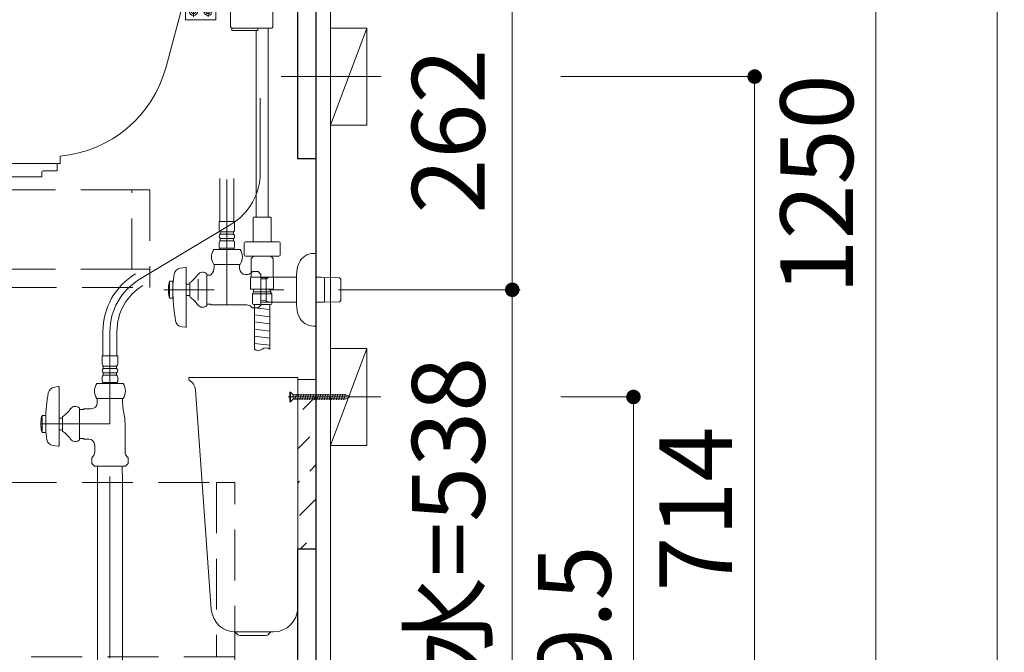
# Model space of a CAD drawing. Units: millimetres. Extents: x 5 to 423, y 4 to 285.
# Drawn here: x 236 to 276, y 128 to 154 of the extents above; entities that cross this region are included whole.
import ezdxf

# ---------------------------------------------------------------- set-up
doc = ezdxf.new("R2010")
doc.units = ezdxf.units.MM
doc.header["$LTSCALE"] = 0.25
for name, pattern in [('DASHDOT', [50.5, 30, -9, 2.5, -9]), ('HIDDEN', [12.6, 8.4, -4.2]), ('PHANTOM', [58, 30, -9, 2.5, -5, 2.5, -9])]:
    doc.linetypes.add(name, pattern=pattern)
for name, color, linetype, lineweight in [('1', 7, 'Continuous', 30), ('2', 134, 'Continuous', 9), ('3', 214, 'Continuous', 9)]:
    doc.layers.add(name, color=color, linetype=linetype, lineweight=lineweight)
doc.styles.get("Standard").update_dxf_attribs({"font": 'txt', "bigfont": 'bigfont'})
doc.styles.add('ＭＳ ゴシック', font='txt')
doc.dimstyles.get("Standard").update_dxf_attribs({"dimtxt": 0.18, "dimasz": 0.18, "dimexe": 0.18, "dimexo": 0.0625, "dimgap": 0.09, "dimtad": 0, "dimtih": 1, "dimtoh": 1, "dimdec": 4, "dimzin": 0, "dimdsep": 46, "dimtxsty": 'Standard', "dimcen": 0.09, "dimadec": 0, "dimazin": 0, "dimtfac": 1, "dimtdec": 4, "dimtofl": 0, "dimtmove": 0, "dimatfit": 3, "dimfxl": 1, "dimtolj": 1, "dimtzin": 0, "dimarcsym": 0})

# ---------------------------------------------------------------- blocks, each defined once
blk = doc.blocks.new('*G32')
at = {"layer": '2', "color": 134, "linetype": 'DASHDOT', "lineweight": 9}
blk.add_line((250.44, 151.979), (246.32, 151.979), dxfattribs=at)
blk = doc.blocks.new('*G34')
at = {"layer": '2', "color": 134, "linetype": 'Continuous', "lineweight": 9}
for p, q in [((248.361, 149.979), (248.361, 153.979)), ((248.361, 153.979), (249.861, 153.979)), ((249.861, 153.979), (249.861, 149.979)), ((249.861, 149.979), (248.361, 149.979))]:
    blk.add_line(p, q, dxfattribs=at)
blk = doc.blocks.new('*G33')
at = {"layer": '2', "color": 134, "linetype": 'Continuous', "lineweight": 9}
blk.add_line((249.861, 153.979), (248.361, 149.979), dxfattribs=at)
blk.add_blockref('*G34', (0, 0))
blk = doc.blocks.new('*G154')
at = {"layer": '2', "color": 134, "linetype": 'Continuous', "lineweight": 9}
for p, q in [((242.386, 155.329), (243.636, 155.329)), ((242.386, 154.329), (242.386, 155.329)), ((243.636, 155.329), (243.636, 154.329)), ((243.636, 154.329), (242.386, 154.329))]:
    blk.add_line(p, q, dxfattribs=at)
blk = doc.blocks.new('*G153')
at = {"layer": '2', "color": 134, "linetype": 'Continuous', "lineweight": 9}
blk.add_line((243.636, 155.254), (242.386, 155.254), dxfattribs=at)
for centre in [(242.711, 154.679), (243.311, 154.679)]:
    blk.add_circle(centre, 0.1, dxfattribs=at)
blk.add_blockref('*G154', (0, 0))
blk = doc.blocks.new('*G152')
at = {"layer": '2', "color": 134, "linetype": 'DASHDOT', "lineweight": 9}
for p, q in [((242.711, 154.908), (242.711, 154.449)), ((243.311, 154.908), (243.311, 154.449)), ((242.941, 154.679), (242.482, 154.679)), ((243.541, 154.679), (243.082, 154.679))]:
    blk.add_line(p, q, dxfattribs=at)
at = {"layer": '2', "color": 134, "linetype": 'Continuous', "lineweight": 9}
for centre in [(242.711, 154.679), (243.311, 154.679)]:
    blk.add_circle(centre, 0.175, dxfattribs=at)
blk.add_blockref('*G153', (0, 0))
blk = doc.blocks.new('*G173')
at = {"layer": '1', "color": 7, "linetype": 'Continuous', "lineweight": 30}
for p, q in [((223.011, 155.329), (247.761, 155.329)), ((223.011, 125.729), (223.011, 155.329)), ((247.761, 155.329), (247.761, 125.729)), ((247.761, 125.729), (236.136, 125.729))]:
    blk.add_line(p, q, dxfattribs=at)
blk = doc.blocks.new('*G174')
at = {"layer": '1', "color": 7, "linetype": 'Continuous', "lineweight": 30}
for p, q in [((223.036, 155.304), (223.786, 155.304)), ((223.036, 149.204), (223.036, 155.304)), ((223.786, 155.304), (223.786, 149.204)), ((223.786, 149.204), (223.036, 149.204))]:
    blk.add_line(p, q, dxfattribs=at)
blk = doc.blocks.new('*G175')
at = {"layer": '1', "color": 7, "linetype": 'Continuous', "lineweight": 30}
for p, q in [((247.011, 148.579), (247.011, 155.329)), ((247.011, 155.329), (247.761, 155.329)), ((247.761, 155.329), (247.761, 148.579)), ((247.761, 148.579), (247.011, 148.579))]:
    blk.add_line(p, q, dxfattribs=at)
blk = doc.blocks.new('*G176')
at = {"layer": '1', "color": 7, "linetype": 'Continuous', "lineweight": 30}
for p, q in [((223.036, 125.754), (223.036, 126.504)), ((223.036, 126.504), (234.536, 126.504)), ((234.536, 126.504), (234.536, 125.754)), ((234.536, 125.754), (223.036, 125.754))]:
    blk.add_line(p, q, dxfattribs=at)
blk = doc.blocks.new('*G177')
at = {"layer": '1', "color": 7, "linetype": 'Continuous', "lineweight": 30}
for p, q in [((244.511, 125.754), (244.511, 126.504)), ((244.511, 126.504), (247.011, 126.504)), ((247.011, 126.504), (247.011, 125.754)), ((247.011, 125.754), (244.511, 125.754))]:
    blk.add_line(p, q, dxfattribs=at)
blk = doc.blocks.new('*G178')
at = {"layer": '1', "color": 7, "linetype": 'Continuous', "lineweight": 30}
for p, q in [((247.011, 132.479), (247.761, 132.479)), ((247.011, 125.729), (247.011, 132.479)), ((247.761, 132.479), (247.761, 125.729)), ((247.761, 125.729), (247.011, 125.729))]:
    blk.add_line(p, q, dxfattribs=at)
blk = doc.blocks.new('*G172')
for name in ['*G173', '*G174', '*G175', '*G178', '*G176', '*G177']:
    blk.add_blockref(name, (0, 0))
blk = doc.blocks.new('*G148')
for name in ['*G172', '*G152']:
    blk.add_blockref(name, (0, 0))
blk = doc.blocks.new('*G192')
at = {"layer": '1', "color": 7, "linetype": 'Continuous', "lineweight": 30}
for p, q in [((231.061, 147.303), (231.811, 147.303)), ((231.061, 144.028), (231.061, 147.303)), ((231.811, 147.303), (231.811, 144.028)), ((231.811, 144.028), (231.061, 144.028))]:
    blk.add_line(p, q, dxfattribs=at)
blk = doc.blocks.new('*G193')
at = {"layer": '2', "color": 134, "linetype": 'HIDDEN', "lineweight": 9}
for p, q in [((240.161, 147.303), (240.911, 147.303)), ((240.161, 144.028), (240.161, 147.303)), ((240.911, 147.303), (240.911, 144.028)), ((240.911, 144.028), (240.161, 144.028))]:
    blk.add_line(p, q, dxfattribs=at)
blk = doc.blocks.new('*G191')
at = {"layer": '1', "color": 7, "linetype": 'Continuous', "lineweight": 30}
for p, q in [((222.911, 147.303), (231.061, 147.303)), ((222.911, 144.028), (222.911, 143.278)), ((231.811, 144.028), (222.911, 144.028)), ((231.811, 144.028), (231.811, 143.278)), ((222.911, 143.278), (231.811, 143.278))]:
    blk.add_line(p, q, dxfattribs=at)
at = {"layer": '2', "color": 134, "linetype": 'HIDDEN', "lineweight": 9}
for p, q in [((240.161, 147.303), (231.811, 147.303)), ((240.161, 144.028), (231.811, 144.028)), ((240.911, 143.278), (240.911, 144.028)), ((231.811, 143.278), (240.911, 143.278))]:
    blk.add_line(p, q, dxfattribs=at)
for name in ['*G192', '*G193']:
    blk.add_blockref(name, (0, 0))
blk = doc.blocks.new('*G195')
at = {"layer": '1', "color": 7, "linetype": 'Continuous', "lineweight": 30}
for p, q in [((231.811, 135.229), (231.061, 135.229)), ((231.061, 135.229), (231.061, 128.029)), ((231.811, 128.029), (231.811, 135.229)), ((231.061, 128.029), (231.811, 128.029))]:
    blk.add_line(p, q, dxfattribs=at)
blk = doc.blocks.new('*G196')
at = {"layer": '2', "color": 134, "linetype": 'HIDDEN', "lineweight": 9}
for p, q in [((244.411, 135.229), (243.661, 135.229)), ((243.661, 135.229), (243.661, 128.029)), ((244.411, 128.029), (244.411, 135.229))]:
    blk.add_line(p, q, dxfattribs=at)
blk = doc.blocks.new('*G194')
at = {"layer": '1', "color": 7, "linetype": 'Continuous', "lineweight": 30}
for p, q in [((222.911, 135.229), (231.061, 135.229)), ((222.911, 128.029), (222.911, 127.279)), ((231.811, 128.029), (222.911, 128.029)), ((231.811, 128.029), (231.811, 127.279)), ((222.911, 127.279), (231.811, 127.279))]:
    blk.add_line(p, q, dxfattribs=at)
at = {"layer": '2', "color": 134, "linetype": 'HIDDEN', "lineweight": 9}
for p, q in [((231.811, 135.229), (243.661, 135.229)), ((244.411, 128.029), (231.811, 128.029)), ((244.411, 127.279), (244.411, 128.029)), ((231.811, 127.279), (244.411, 127.279))]:
    blk.add_line(p, q, dxfattribs=at)
for name in ['*G195', '*G196']:
    blk.add_blockref(name, (0, 0))
blk = doc.blocks.new('*G147')
for name in ['*G148', '*G191', '*G194']:
    blk.add_blockref(name, (0, 0))
blk = doc.blocks.new('_DOT')
at = {"color": 0}
blk.add_line((-0.5, 0), (-1, 0), dxfattribs=at)
at = {"color": 0, "const_width": 0.5}
blk.add_lwpolyline([(-0.25, 0, 1), (0.25, 0, 1)], format="xyb", close=True, dxfattribs=at)
blk = doc.blocks.new('Dim1')
at = {"layer": '2', "color": 134, "linetype": 'Continuous', "lineweight": 9}
for p, q in [((257.861, 151.979), (265.861, 151.979)), ((265.861, 151.979), (265.861, 116.279)), ((257.861, 116.279), (265.861, 116.279))]:
    blk.add_line(p, q, dxfattribs=at)
at = {"layer": '2', "color": 134, "linetype": 'Continuous', "lineweight": 9, "xscale": 0.6, "yscale": 0.6, "zscale": 0.6}
for p, rotation in [((265.861, 151.979), 90), ((265.861, 116.279), 270)]:
    blk.add_blockref('_DOT', p, dxfattribs=dict(at, rotation=rotation))
at = {"layer": '2', "color": 134, "linetype": 'Continuous', "lineweight": 9, "insert": (265.861, 134.129), "char_height": 3, "width": 39.28571, "attachment_point": 8, "rotation": 90, "style": 'ＭＳ ゴシック'}
blk.add_mtext('714', dxfattribs=at)
blk = doc.blocks.new('Dim2')
at = {"layer": '2', "color": 134, "linetype": 'Continuous', "lineweight": 9}
for p, q in [((251.861, 178.779), (270.861, 178.779)), ((270.861, 178.779), (270.861, 116.279)), ((251.861, 116.279), (270.861, 116.279))]:
    blk.add_line(p, q, dxfattribs=at)
at = {"layer": '2', "color": 134, "linetype": 'Continuous', "lineweight": 9, "xscale": 0.6, "yscale": 0.6, "zscale": 0.6}
for p, rotation in [((270.861, 178.779), 89.99999999999991), ((270.861, 116.279), 269.9999999999998)]:
    blk.add_blockref('_DOT', p, dxfattribs=dict(at, rotation=rotation))
at = {"layer": '2', "color": 134, "linetype": 'Continuous', "lineweight": 9, "insert": (270.861, 147.529), "char_height": 3, "width": 50.71429, "attachment_point": 8, "rotation": 90, "style": 'ＭＳ ゴシック'}
blk.add_mtext('1250', dxfattribs=at)
blk = doc.blocks.new('Dim3')
at = {"layer": '2', "color": 134, "linetype": 'Continuous', "lineweight": 9}
for p, q in [((251.861, 206.279), (275.861, 206.279)), ((275.861, 206.279), (275.861, 116.279)), ((251.861, 116.279), (275.861, 116.279))]:
    blk.add_line(p, q, dxfattribs=at)
at = {"layer": '2', "color": 134, "linetype": 'Continuous', "lineweight": 9, "xscale": 0.6, "yscale": 0.6, "zscale": 0.6}
for p, rotation in [((275.861, 206.279), 89.99999999999991), ((275.861, 116.279), 269.9999999999998)]:
    blk.add_blockref('_DOT', p, dxfattribs=dict(at, rotation=rotation))
at = {"layer": '2', "color": 134, "linetype": 'Continuous', "lineweight": 9, "insert": (275.861, 161.279), "char_height": 3, "width": 50.71429, "attachment_point": 8, "rotation": 90, "style": 'ＭＳ ゴシック'}
blk.add_mtext('1800', dxfattribs=at)
blk = doc.blocks.new('*G408')
at = {"layer": '3', "color": 214, "linetype": 'Continuous', "lineweight": 9}
for p, q in [((223.697, 156.204), (223.731, 156.239)), ((223.697, 156.204), (224.095, 155.339)), ((223.731, 156.239), (242.563, 156.239)), ((242.602, 156.199), (242.365, 155.313)), ((242.602, 156.199), (242.563, 156.239)), ((224.095, 155.339), (224.611, 154.216)), ((242.365, 155.313), (241.578, 152.379)), ((232.711, 148.691), (232.711, 148.389)), ((237.211, 148.695), (237.211, 148.389)), ((237.211, 148.389), (232.711, 148.389))]:
    blk.add_line(p, q, dxfattribs=at)
for centre, radius, start, end in [((233.243, 158.183), 9.5, 204.6789, 264.1019), ((236.749, 153.674), 5, 275.3085, 344.9908), ((234.887, 174.098), 25.5, 264.1019, 265.1052)]:
    blk.add_arc(centre, radius, start, end, dxfattribs=at)
blk = doc.blocks.new('*G409')
at = {"layer": '3', "color": 214, "linetype": 'Continuous', "lineweight": 9}
for p, q in [((232.831, 148.114), (232.831, 148.364)), ((232.831, 148.341), (232.831, 148.247)), ((237.091, 148.114), (237.091, 148.364)), ((233.446, 148.089), (232.856, 148.089)), ((233.471, 147.839), (233.471, 148.064)), ((236.451, 148.039), (236.451, 147.839)), ((237.066, 148.089), (236.501, 148.089))]:
    blk.add_line(p, q, dxfattribs=at)
for centre, radius, start, end in [((232.856, 148.364), 0.025, 90, 180), ((237.066, 148.364), 0.025, 0, 90), ((232.856, 148.114), 0.025, 180, 270), ((233.446, 148.064), 0.025, 0, 90), ((236.501, 148.039), 0.05, 90, 180), ((237.066, 148.114), 0.025, 270, 0)]:
    blk.add_arc(centre, radius, start, end, dxfattribs=at)
blk = doc.blocks.new('*G407')
at = {"layer": '3', "color": 214, "linetype": 'Continuous', "lineweight": 9}
blk.add_line((233.471, 147.839), (236.451, 147.839), dxfattribs=at)
for name in ['*G408', '*G409']:
    blk.add_blockref(name, (0, 0))
blk = doc.blocks.new('*G411')
at = {"layer": '3', "color": 214, "linetype": 'DASHDOT', "lineweight": 9}
blk.add_line((234.961, 156.239), (234.961, 147.839), dxfattribs=at)
blk = doc.blocks.new('*G410')
blk.add_blockref('*G411', (0, 0))
blk = doc.blocks.new('*G406')
for name in ['*G407', '*G410']:
    blk.add_blockref(name, (0, 0))
blk = doc.blocks.new('*G432')
at = {"layer": '3', "color": 214, "linetype": 'PHANTOM', "lineweight": 9}
blk.add_line((245.461, 148.019), (245.461, 151.094), dxfattribs=at)
blk = doc.blocks.new('*G433')
at = {"layer": '3', "color": 214, "linetype": 'Continuous', "lineweight": 9}
for p, q in [((236.972, 139.165), (237.133, 139.187)), ((237.161, 136.745), (237.161, 139.162)), ((238.794, 138.691), (238.736, 138.691)), ((238.736, 138.691), (238.736, 138.591)), ((238.736, 138.591), (238.736, 138.516)), ((238.794, 138.691), (239.728, 138.691)), ((239.786, 138.691), (239.728, 138.691)), ((239.786, 138.691), (239.786, 138.591)), ((239.786, 138.591), (239.786, 138.516)), ((238.011, 138.295), (238.011, 136.988)), ((238.011, 138.241), (238.086, 138.241)), ((238.086, 138.241), (238.157, 138.241)), ((238.157, 138.241), (238.182, 138.266)), ((238.182, 138.266), (238.486, 138.266)), ((236.461, 137.991), (236.448, 137.941)), ((236.611, 137.991), (236.461, 137.991)), ((236.461, 137.291), (236.461, 137.991)), ((236.611, 137.991), (236.611, 137.291)), ((236.611, 137.841), (236.611, 137.441)), ((237.311, 137.879), (237.161, 137.879)), ((237.311, 137.341), (237.311, 137.941)), ((236.448, 137.341), (236.461, 137.291)), ((237.161, 137.404), (237.311, 137.404)), ((239.886, 137.641), (239.886, 136.47)), ((236.461, 137.291), (236.611, 137.291)), ((238.086, 137.041), (238.011, 137.041)), ((238.157, 137.041), (238.086, 137.041)), ((238.157, 137.041), (238.182, 137.016)), ((238.182, 137.016), (238.386, 137.016)), ((236.913, 136.751), (237.133, 136.72)), ((238.636, 136.766), (238.636, 136.47)), ((238.511, 136.241), (238.563, 136.293)), ((238.511, 136.241), (238.511, 136.004)), ((239.959, 136.293), (240.012, 136.241)), ((240.012, 136.004), (240.012, 136.241)), ((240.012, 136.004), (240.012, 136.241)), ((238.511, 136.004), (238.624, 135.891)), ((238.624, 135.891), (238.737, 135.891)), ((238.737, 135.891), (238.624, 135.891)), ((238.737, 135.891), (239.785, 135.891)), ((238.754, 135.891), (238.749, 135.641)), ((239.773, 135.641), (239.768, 135.891)), ((239.899, 135.891), (239.785, 135.891)), ((239.899, 135.891), (240.012, 136.004)), ((238.749, 135.641), (238.746, 135.536)), ((238.746, 135.536), (238.746, 132.841)), ((239.776, 135.536), (239.773, 135.641)), ((239.776, 132.841), (239.776, 135.536)), ((238.746, 132.841), (238.746, 127.439)), ((239.776, 127.439), (239.776, 132.841)), ((238.651, 127.439), (239.871, 127.439)), ((237.761, 126.639), (237.761, 126.739)), ((237.761, 126.639), (240.761, 126.639)), ((238.746, 126.513), (238.746, 116.147)), ((239.776, 116.147), (239.776, 126.513)), ((240.761, 126.739), (240.761, 126.639)), ((238.746, 116.147), (238.749, 116.041)), ((239.773, 116.041), (238.749, 116.041)), ((238.749, 116.041), (238.763, 115.399)), ((239.76, 115.399), (239.773, 116.041)), ((239.773, 116.041), (239.776, 116.147)), ((238.763, 115.399), (238.824, 115.341)), ((239.698, 115.341), (239.76, 115.399)), ((238.824, 115.341), (238.824, 115.341)), ((238.836, 115.341), (238.824, 115.341)), ((239.686, 115.341), (238.836, 115.341)), ((239.698, 115.341), (239.686, 115.341)), ((239.698, 115.341), (239.698, 115.341))]:
    blk.add_line(p, q, dxfattribs=at)
at = {"layer": '3', "color": 214, "linetype": 'DASHDOT', "lineweight": 9}
for p, q in [((239.261, 137.641), (236.411, 137.641)), ((239.261, 115.341), (239.261, 137.641))]:
    blk.add_line(p, q, dxfattribs=at)
at = {"layer": '3', "color": 214, "linetype": 'Continuous', "lineweight": 9}
for centre, radius, start, end in [((237.014, 138.867), 0.3, 98, 170.1971), ((237.136, 139.162), 0.025, 0, 98), ((244.111, 137.641), 7.503, 170.1971, 178.4725), ((236.641, 138.936), 1.2, 303.9592, 326.0408), ((237.836, 138.116), 0.25, 45.573, 143.1301), ((238.486, 138.516), 0.25, 270, 0), ((241.414, 138.516), 1.628, 180, 193.0396), ((237.636, 137.641), 2.25, 0, 13.0396), ((237.661, 137.641), 1.25, 166.7029, 180), ((237.661, 137.641), 1.25, 166.1135, 166.7029), ((237.661, 137.641), 1.25, 180, 193.2971), ((237.661, 137.641), 1.25, 193.2971, 193.8865), ((240.357, 137.623), 3.75, 182.7786, 189.5915), ((236.641, 136.346), 1.2, 33.9592, 56.0408), ((236.955, 137.048), 0.3, 189.5915, 261.9959), ((237.836, 137.166), 0.25, 216.8699, 314.427), ((238.386, 136.766), 0.25, 0, 90), ((237.136, 136.745), 0.025, 261.9959, 0), ((238.386, 136.47), 0.25, 315, 0), ((240.136, 136.47), 0.25, 180, 225), ((238.411, 126.739), 0.65, 113.5565, 180), ((238.651, 126.189), 1.25, 90, 113.5565), ((239.871, 126.189), 1.25, 66.4435, 90), ((240.111, 126.739), 0.65, 0, 66.4435)]:
    blk.add_arc(centre, radius, start, end, dxfattribs=at)
blk = doc.blocks.new('*G434')
at = {"layer": '3', "color": 214, "linetype": 'Continuous', "lineweight": 9}
for p, q in [((238.941, 140.119), (238.941, 140.456)), ((238.941, 140.456), (239.581, 140.456)), ((239.581, 140.456), (239.581, 140.119)), ((238.986, 140.031), (238.986, 139.931)), ((239.536, 140.031), (238.986, 140.031)), ((238.986, 139.931), (239.536, 139.931)), ((238.986, 139.756), (238.986, 139.656)), ((239.536, 139.756), (238.986, 139.756)), ((239.536, 139.931), (239.536, 140.031)), ((239.536, 139.656), (239.536, 139.756)), ((238.941, 139.406), (238.941, 139.569)), ((238.961, 139.331), (238.986, 139.356)), ((238.986, 139.656), (239.536, 139.656)), ((239.531, 139.356), (238.991, 139.356)), ((239.536, 139.356), (239.561, 139.331)), ((239.581, 139.569), (239.581, 139.406)), ((239.805, 139.306), (238.718, 139.306)), ((238.961, 139.306), (238.961, 139.331)), ((239.561, 139.331), (239.561, 139.306)), ((238.718, 138.691), (239.805, 138.691))]:
    blk.add_line(p, q, dxfattribs=at)
at = {"layer": '3', "color": 214, "linetype": 'DASHDOT', "lineweight": 9}
blk.add_line((239.261, 140.456), (239.261, 137.641), dxfattribs=at)
at = {"layer": '3', "color": 214, "linetype": 'Continuous', "lineweight": 9}
for centre, radius, start, end in [((239.049, 140.119), 0.108, 180, 234.4322), ((239.049, 139.844), 0.108, 125.5678, 234.4322), ((239.474, 140.119), 0.108, 305.5678, 0), ((239.474, 139.844), 0.108, 305.5678, 54.4322), ((239.049, 139.569), 0.108, 125.5678, 180), ((238.991, 139.406), 0.05, 180, 270), ((239.531, 139.406), 0.05, 270, 0), ((239.474, 139.569), 0.108, 0, 54.4322), ((239.174, 138.999), 0.55, 146.007, 213.993), ((239.349, 138.999), 0.55, 326.007, 33.993)]:
    blk.add_arc(centre, radius, start, end, dxfattribs=at)
blk = doc.blocks.new('*G435')
at = {"layer": '3', "color": 214, "linetype": 'PHANTOM', "lineweight": 9}
blk.add_line((245.461, 147.934), (245.461, 151.009), dxfattribs=at)
blk = doc.blocks.new('*G431')
at = {"layer": '3', "color": 214, "linetype": 'DASHDOT', "lineweight": 9}
for p, q in [((244.252, 145.878), (240.47, 143.597)), ((239.261, 141.456), (239.261, 140.456))]:
    blk.add_line(p, q, dxfattribs=at)
at = {"layer": '3', "color": 214, "linetype": 'Continuous', "lineweight": 9}
for p, q in [((238.974, 140.456), (238.974, 141.456)), ((239.549, 141.456), (239.549, 140.456))]:
    blk.add_line(p, q, dxfattribs=at)
at = {"layer": '3', "color": 214, "linetype": 'DASHDOT', "lineweight": 9}
for centre, start, end in [((242.961, 148.019), 301.0915, 0), ((241.761, 141.456), 121.0915, 180)]:
    blk.add_arc(centre, 2.5, start, end, dxfattribs=at)
at = {"layer": '3', "color": 214, "linetype": 'Continuous', "lineweight": 9}
for radius in [2.788, 2.212]:
    blk.add_arc((241.761, 141.456), radius, 121.0915, 180, dxfattribs=at)
for name in ['*G432', '*G435', '*G434', '*G433']:
    blk.add_blockref(name, (0, 0))
blk = doc.blocks.new('*G430')
blk.add_blockref('*G431', (0, 0))
blk = doc.blocks.new('*G439')
at = {"layer": '3', "color": 214, "linetype": 'Continuous', "lineweight": 9}
for p, q in [((245.166, 144.549), (245.091, 144.474)), ((245.091, 143.699), (245.091, 144.474)), ((245.166, 144.561), (245.166, 144.549))]:
    blk.add_line(p, q, dxfattribs=at)
blk = doc.blocks.new('*G440')
at = {"layer": '3', "color": 214, "linetype": 'Continuous', "lineweight": 9}
blk.add_line((245.991, 143.699), (245.991, 144.473), dxfattribs=at)
blk = doc.blocks.new('*G441')
at = {"layer": '3', "color": 214, "linetype": 'Continuous', "lineweight": 9}
for p, q in [((244.801, 145.111), (244.801, 144.611)), ((245.334, 145.161), (244.851, 145.161)), ((244.851, 144.561), (245.334, 144.561))]:
    blk.add_line(p, q, dxfattribs=at)
for centre, start, end in [((244.851, 145.111), 90, 180), ((244.851, 144.611), 180, 270)]:
    blk.add_arc(centre, 0.05, start, end, dxfattribs=at)
blk = doc.blocks.new('*G442')
at = {"layer": '3', "color": 214, "linetype": 'Continuous', "lineweight": 9}
for p, q in [((245.749, 145.161), (246.231, 145.161)), ((246.281, 145.111), (246.281, 144.611)), ((246.231, 144.561), (245.749, 144.561))]:
    blk.add_line(p, q, dxfattribs=at)
for centre, start, end in [((246.231, 145.111), 0, 90), ((246.231, 144.611), 270, 0)]:
    blk.add_arc(centre, 0.05, start, end, dxfattribs=at)
blk = doc.blocks.new('*G443')
at = {"layer": '3', "color": 214, "linetype": 'Continuous', "lineweight": 9}
for p, q in [((245.791, 146.174), (245.791, 153.974)), ((245.291, 153.884), (245.291, 146.174)), ((245.166, 146.149), (245.191, 146.174)), ((245.166, 146.149), (245.166, 145.161)), ((245.191, 146.174), (245.807, 146.174)), ((245.891, 146.174), (245.807, 146.174)), ((245.891, 146.174), (245.916, 146.149)), ((245.916, 146.149), (245.916, 145.161)), ((245.932, 145.161), (245.149, 145.161)), ((245.166, 144.549), (245.129, 144.512)), ((245.131, 144.561), (245.95, 144.561)), ((245.166, 144.561), (245.166, 144.549)), ((245.916, 144.549), (245.916, 144.561)), ((245.991, 144.473), (245.916, 144.549)), ((245.541, 143.699), (245.066, 143.699)), ((245.066, 143.249), (245.066, 143.699)), ((246.016, 143.699), (245.541, 143.699)), ((246.016, 143.249), (246.016, 143.699)), ((245.066, 143.199), (245.066, 143.249)), ((245.541, 143.199), (245.066, 143.199)), ((245.191, 143.099), (245.144, 143.016)), ((245.939, 143.016), (245.144, 143.016)), ((245.144, 142.609), (245.144, 143.016)), ((245.191, 143.199), (245.191, 143.099)), ((245.891, 143.099), (245.191, 143.099)), ((246.016, 143.199), (245.541, 143.199)), ((245.891, 143.099), (245.891, 143.199)), ((245.939, 143.016), (245.891, 143.099)), ((245.939, 143.016), (245.939, 142.609)), ((246.016, 143.199), (246.016, 143.249)), ((245.179, 142.574), (245.904, 142.574)), ((245.222, 142.439), (245.862, 142.361)), ((245.222, 142.144), (245.86, 142.066)), ((245.222, 141.849), (245.86, 141.771)), ((245.222, 141.554), (245.86, 141.476)), ((245.86, 141.181), (245.222, 141.259)), ((245.86, 140.886), (245.222, 140.964))]:
    blk.add_line(p, q, dxfattribs=at)
for centre, start, end in [((245.179, 142.609), 180, 270), ((245.904, 142.609), 270, 0)]:
    blk.add_arc(centre, 0.035, start, end, dxfattribs=at)
blk = doc.blocks.new('*G444')
at = {"layer": '3', "color": 214, "linetype": 'Continuous', "lineweight": 9}
for p, q in [((243.861, 155.229), (245.999, 155.229)), ((243.861, 155.229), (243.861, 155.104)), ((245.111, 155.329), (243.961, 155.329)), ((243.961, 155.329), (243.961, 155.229)), ((246.261, 155.329), (245.111, 155.329)), ((245.986, 155.229), (246.261, 155.229)), ((245.999, 155.229), (246.361, 155.229)), ((246.261, 155.229), (246.261, 155.329)), ((246.361, 155.104), (246.361, 155.229)), ((243.861, 155.104), (246.361, 155.104)), ((244.161, 154.813), (244.161, 155.104)), ((246.061, 154.813), (244.161, 154.813)), ((244.236, 154.034), (244.236, 154.813)), ((245.986, 154.813), (245.986, 154.034)), ((246.061, 155.104), (246.061, 154.813)), ((244.236, 154.034), (244.274, 153.996)), ((244.274, 153.996), (244.286, 153.984)), ((244.331, 153.984), (244.286, 153.984)), ((244.286, 153.909), (244.286, 153.979)), ((244.291, 153.984), (245.211, 153.984)), ((245.936, 153.984), (244.331, 153.984)), ((245.366, 153.889), (245.366, 153.984)), ((245.936, 153.984), (245.949, 153.996)), ((245.949, 153.996), (245.986, 154.034)), ((244.311, 153.884), (245.361, 153.884))]:
    blk.add_line(p, q, dxfattribs=at)
at = {"layer": '3', "color": 214, "linetype": 'PHANTOM', "lineweight": 9}
for p, q in [((244.286, 153.979), (244.286, 153.984)), ((244.286, 153.984), (244.291, 153.984))]:
    blk.add_line(p, q, dxfattribs=at)
at = {"layer": '3', "color": 214, "linetype": 'Continuous', "lineweight": 9}
for centre, radius, start, end in [((244.291, 153.979), 0.005, 90, 180), ((244.311, 153.909), 0.025, 180, 270), ((245.361, 153.889), 0.005, 270, 0)]:
    blk.add_arc(centre, radius, start, end, dxfattribs=at)
blk = doc.blocks.new('*G438')
for name in ['*G444', '*G443', '*G441', '*G442', '*G439', '*G440']:
    blk.add_blockref(name, (0, 0))
blk = doc.blocks.new('*G445')
at = {"layer": '3', "color": 214, "linetype": 'DASHDOT', "lineweight": 9}
blk.add_line((245.111, 155.601), (245.111, 155.094), dxfattribs=at)
blk = doc.blocks.new('*G437')
for name in ['*G445', '*G438']:
    blk.add_blockref(name, (0, 0))
blk = doc.blocks.new('*G436')
at = {"layer": '3', "color": 214, "linetype": 'Continuous', "lineweight": 9}
for p, q in [((245.222, 142.574), (245.222, 140.725)), ((245.86, 140.725), (245.86, 142.574))]:
    blk.add_line(p, q, dxfattribs=at)
for centre, start, end in [((245.382, 140.903), 228.0384, 311.9616), ((245.701, 140.548), 48.0384, 131.9616)]:
    blk.add_arc(centre, 0.238, start, end, dxfattribs=at)
blk.add_blockref('*G437', (0, 0))
blk = doc.blocks.new('*G471')
at = {"layer": '3', "color": 214, "linetype": 'Continuous', "lineweight": 9}
for p, q in [((243.799, 145.994), (243.799, 147.771)), ((244.374, 147.771), (244.374, 145.994)), ((243.767, 145.656), (243.767, 145.994)), ((243.767, 145.994), (244.407, 145.994)), ((244.407, 145.994), (244.407, 145.656)), ((243.812, 145.569), (243.812, 145.469)), ((244.362, 145.569), (243.812, 145.569)), ((243.812, 145.469), (244.362, 145.469)), ((244.362, 145.469), (244.362, 145.569)), ((243.767, 144.944), (243.767, 145.106)), ((243.812, 145.294), (243.812, 145.194)), ((244.362, 145.294), (243.812, 145.294)), ((243.812, 145.194), (244.362, 145.194)), ((244.362, 145.194), (244.362, 145.294)), ((244.407, 145.106), (244.407, 144.944)), ((244.631, 144.844), (243.544, 144.844)), ((243.787, 144.869), (243.812, 144.894)), ((243.787, 144.844), (243.787, 144.869)), ((244.357, 144.894), (243.817, 144.894)), ((244.362, 144.894), (244.387, 144.869)), ((244.387, 144.869), (244.387, 144.844)), ((247.761, 144.679), (247.661, 144.679)), ((247.761, 144.679), (247.761, 141.694)), ((243.544, 144.229), (244.631, 144.229)), ((243.562, 144.229), (243.562, 144.128)), ((243.562, 144.229), (243.62, 144.229)), ((243.62, 144.229), (244.554, 144.229)), ((244.554, 144.229), (244.612, 144.229)), ((244.612, 144.229), (244.612, 144.128)), ((242.164, 144.069), (242.384, 144.1)), ((242.412, 144.075), (242.412, 141.657)), ((243.262, 142.525), (243.262, 143.832)), ((243.408, 143.779), (243.433, 143.804)), ((244.612, 144.128), (244.612, 144.054)), ((244.862, 143.804), (244.908, 143.804)), ((245.137, 143.929), (245.085, 143.877)), ((245.374, 143.929), (245.137, 143.929)), ((245.374, 143.929), (245.487, 143.816)), ((245.487, 142.541), (245.487, 143.816)), ((241.722, 143.529), (241.706, 143.466)), ((241.722, 143.529), (241.722, 142.829)), ((241.722, 143.529), (241.862, 143.529)), ((241.862, 142.829), (241.862, 143.529)), ((242.412, 143.416), (242.562, 143.416)), ((242.562, 143.479), (242.562, 142.879)), ((242.909, 143.612), (242.909, 142.745)), ((243.337, 143.779), (243.262, 143.779)), ((243.408, 143.779), (243.337, 143.779)), ((245.487, 143.685), (245.737, 143.691)), ((245.487, 143.627), (245.712, 143.632)), ((245.818, 143.694), (245.712, 143.633)), ((245.712, 143.691), (245.712, 142.666)), ((245.737, 143.691), (245.843, 143.694)), ((245.843, 143.694), (246.912, 143.694)), ((246.912, 143.694), (246.961, 143.694)), ((246.961, 143.789), (246.961, 142.568)), ((247.761, 143.694), (247.982, 143.694)), ((247.982, 143.694), (248.087, 143.691)), ((248.087, 143.691), (248.729, 143.677)), ((248.112, 143.633), (248.112, 143.691)), ((248.112, 142.666), (248.112, 143.633)), ((248.729, 143.677), (248.787, 143.616)), ((248.787, 143.591), (248.787, 143.616)), ((248.787, 143.616), (248.787, 143.616)), ((248.787, 142.766), (248.787, 143.591)), ((241.722, 142.829), (241.709, 142.879)), ((241.862, 142.829), (241.722, 142.829)), ((242.562, 142.941), (242.412, 142.941)), ((245.712, 142.725), (245.487, 142.731)), ((245.737, 142.666), (245.487, 142.672)), ((245.712, 142.724), (245.818, 142.664)), ((245.843, 142.664), (245.737, 142.666)), ((246.912, 142.664), (245.843, 142.664)), ((245.939, 142.664), (245.939, 142.659)), ((246.961, 142.664), (246.912, 142.664)), ((247.982, 142.664), (247.761, 142.664)), ((248.087, 142.666), (247.982, 142.664)), ((248.729, 142.68), (248.087, 142.666)), ((248.787, 142.741), (248.729, 142.68)), ((248.787, 142.741), (248.787, 142.766)), ((248.787, 142.741), (248.787, 142.741)), ((243.262, 142.579), (243.337, 142.579)), ((243.337, 142.579), (243.408, 142.579)), ((243.408, 142.579), (243.433, 142.554)), ((243.433, 142.554), (244.908, 142.554)), ((245.137, 142.428), (245.085, 142.48)), ((245.374, 142.428), (245.137, 142.428)), ((245.487, 142.541), (245.374, 142.428)), ((242.223, 141.655), (242.384, 141.633)), ((247.661, 141.679), (247.761, 141.679)), ((247.761, 141.679), (247.761, 141.694))]:
    blk.add_line(p, q, dxfattribs=at)
at = {"layer": '3', "color": 214, "linetype": 'DASHDOT', "lineweight": 9}
for p, q in [((244.087, 147.731), (244.087, 142.554)), ((256.187, 143.179), (241.491, 143.179))]:
    blk.add_line(p, q, dxfattribs=at)
at = {"layer": '3', "color": 214, "linetype": 'Continuous', "lineweight": 9}
for centre, radius, start, end in [((243.875, 145.656), 0.108, 180, 234.4322), ((243.875, 145.381), 0.108, 125.5678, 234.4322), ((244.3, 145.656), 0.108, 305.5678, 0), ((244.3, 145.381), 0.108, 305.5678, 54.4322), ((243.875, 145.106), 0.108, 125.5678, 180), ((244.3, 145.106), 0.108, 0, 54.4322), ((244, 144.536), 0.55, 146.007, 213.993), ((243.817, 144.944), 0.05, 180, 270), ((244.357, 144.944), 0.05, 270, 0), ((244.175, 144.536), 0.55, 326.007, 33.993), ((247.661, 144.029), 0.65, 90, 156.4435), ((248.211, 143.789), 1.25, 156.4435, 180), ((245.608, 143.197), 3.75, 170.4085, 177.2214), ((242.206, 143.772), 0.3, 98.0041, 170.4085), ((242.387, 144.075), 0.025, 0, 98.0041), ((241.892, 144.474), 1.2, 303.9592, 326.0408), ((243.087, 143.654), 0.25, 45.573, 143.1301), ((243.091, 144.128), 0.471, 316.4444, 0), ((244.862, 144.054), 0.25, 180, 270), ((244.908, 144.054), 0.25, 270, 315), ((242.922, 143.179), 1.25, 166.7029, 180), ((242.922, 143.179), 1.25, 180, 193.2971), ((242.922, 143.179), 1.25, 193.2971, 193.8865), ((249.362, 143.179), 7.503, 181.5275, 189.8029), ((241.892, 141.883), 1.2, 33.9592, 56.0408), ((243.087, 142.704), 0.25, 216.8699, 314.427), ((244.908, 142.304), 0.25, 45, 90), ((248.211, 142.568), 1.25, 180, 203.5565), ((242.265, 141.952), 0.3, 189.8029, 262), ((247.661, 142.329), 0.65, 203.5565, 270), ((242.387, 141.657), 0.025, 262, 0)]:
    blk.add_arc(centre, radius, start, end, dxfattribs=at)
blk = doc.blocks.new('*G470')
blk.add_blockref('*G471', (0, 0))
blk = doc.blocks.new('Dim78')
at = {"layer": '3', "color": 214, "linetype": 'Continuous', "lineweight": 9}
for p, q in [((251.247, 143.179), (255.861, 143.179)), ((255.861, 116.279), (255.861, 143.179)), ((249.761, 116.279), (255.861, 116.279))]:
    blk.add_line(p, q, dxfattribs=at)
at = {"layer": '3', "color": 214, "linetype": 'Continuous', "lineweight": 9, "xscale": 0.6, "yscale": 0.6, "zscale": 0.6}
for p, rotation in [((255.861, 143.179), 89.99999999999991), ((255.861, 116.279), 269.9999999999998)]:
    blk.add_blockref('_DOT', p, dxfattribs=dict(at, rotation=rotation))
at = {"layer": '3', "color": 214, "linetype": 'Continuous', "lineweight": 9, "insert": (255.661, 129.729), "char_height": 3, "width": 95.71429, "attachment_point": 8, "rotation": 90, "style": 'ＭＳ ゴシック'}
blk.add_mtext('壁給水=538', dxfattribs=at)
blk = doc.blocks.new('Dim79')
at = {"layer": '3', "color": 214, "linetype": 'Continuous', "lineweight": 9}
for p, q in [((249.786, 156.279), (255.861, 156.279)), ((255.861, 156.279), (255.861, 143.179)), ((249.761, 143.179), (255.861, 143.179))]:
    blk.add_line(p, q, dxfattribs=at)
at = {"layer": '3', "color": 214, "linetype": 'Continuous', "lineweight": 9, "xscale": 0.6, "yscale": 0.6, "zscale": 0.6}
for p, rotation in [((255.861, 156.279), 89.99999999999991), ((255.861, 143.179), 269.9999999999998)]:
    blk.add_blockref('_DOT', p, dxfattribs=dict(at, rotation=rotation))
at = {"layer": '3', "color": 214, "linetype": 'Continuous', "lineweight": 9, "insert": (255.661, 149.729), "char_height": 3, "width": 38.57143, "attachment_point": 8, "rotation": 90, "style": 'ＭＳ ゴシック'}
blk.add_mtext('262', dxfattribs=at)
blk = doc.blocks.new('*G509')
at = {"layer": '3', "color": 214, "linetype": 'Continuous', "lineweight": 9}
for p, q in [((247.011, 132.479), (247.011, 139.479)), ((247.011, 139.479), (247.761, 139.479)), ((247.761, 132.479), (247.011, 132.479))]:
    blk.add_line(p, q, dxfattribs=at)
blk = doc.blocks.new('*G508')
at = {"layer": '3', "linetype": 'Continuous', "lineweight": 9}
h = blk.add_hatch(dxfattribs=at)
h.set_pattern_fill('', color=142, style=0, pattern_type=2)
h.set_pattern_definition([(45, (-535.9668, 14.0746), (-0.7071068, 0.7071068), [1, -0.6])])
h.paths.add_polyline_path([(247.011, 139.479), (247.761, 139.479), (247.761, 132.479), (247.011, 132.479)], flags=0)
at = {"layer": '3', "color": 214, "linetype": 'Continuous', "lineweight": 9}
blk.add_line((247.761, 139.479), (247.761, 132.479), dxfattribs=at)
blk.add_blockref('*G509', (0, 0))
blk = doc.blocks.new('*G510')
at = {"layer": '3', "color": 214, "linetype": 'Continuous', "lineweight": 9}
for p, q in [((247.011, 139.557), (242.511, 139.557)), ((242.511, 139.557), (242.511, 139.457)), ((247.011, 130.057), (247.011, 139.557)), ((242.791, 139.044), (243.444, 129.985)), ((244.442, 129.057), (246.011, 129.057)), ((245.696, 128.907), (244.627, 128.907))]:
    blk.add_line(p, q, dxfattribs=at)
for centre, radius, start, end in [((242.292, 139.008), 0.5, 4.1248, 64.039), ((246.011, 130.057), 1, 270, 0), ((244.442, 130.057), 1, 184.1248, 270), ((244.386, 128.957), 0.1, 30, 90), ((244.646, 129.107), 0.2, 210, 261.9967), ((244.611, 128.86), 0.05, 72.0452, 81.9967), ((245.711, 128.86), 0.05, 98.0033, 107.9548), ((245.676, 129.107), 0.2, 278.0033, 330), ((245.936, 128.957), 0.1, 90, 150)]:
    blk.add_arc(centre, radius, start, end, dxfattribs=at)
blk = doc.blocks.new('Dim92')
at = {"layer": '3', "color": 214, "linetype": 'Continuous', "lineweight": 9}
for p, q in [((257.861, 138.754), (260.861, 138.754)), ((260.861, 138.754), (260.861, 116.279)), ((257.861, 116.279), (260.861, 116.279))]:
    blk.add_line(p, q, dxfattribs=at)
at = {"layer": '3', "color": 214, "linetype": 'Continuous', "lineweight": 9, "xscale": 0.6, "yscale": 0.6, "zscale": 0.6}
for p, rotation in [((260.861, 138.754), 89.99999999999991), ((260.861, 116.279), 269.9999999999998)]:
    blk.add_blockref('_DOT', p, dxfattribs=dict(at, rotation=rotation))
at = {"layer": '3', "color": 214, "linetype": 'Continuous', "lineweight": 9, "insert": (260.861, 127.516), "char_height": 3, "width": 60, "attachment_point": 8, "rotation": 90, "style": 'ＭＳ ゴシック'}
blk.add_mtext('449.5', dxfattribs=at)
blk = doc.blocks.new('*G513')
at = {"layer": '3', "color": 214, "linetype": 'Continuous', "lineweight": 9}
for p, q in [((248.361, 136.754), (248.361, 140.754)), ((248.361, 140.754), (249.861, 140.754)), ((249.861, 140.754), (249.861, 136.754)), ((249.861, 136.754), (248.361, 136.754))]:
    blk.add_line(p, q, dxfattribs=at)
blk = doc.blocks.new('*G512')
at = {"layer": '3', "color": 214, "linetype": 'Continuous', "lineweight": 9}
blk.add_line((249.861, 140.754), (248.361, 136.754), dxfattribs=at)
blk.add_blockref('*G513', (0, 0))
blk = doc.blocks.new('*G515')
at = {"layer": '3', "color": 214, "linetype": 'Continuous', "lineweight": 9}
for p, q in [((246.69, 138.954), (246.705, 138.954)), ((246.69, 138.954), (246.69, 138.554)), ((246.705, 138.954), (246.802, 138.857)), ((246.705, 138.954), (246.705, 138.554)), ((246.705, 138.554), (246.69, 138.554)), ((246.802, 138.65), (246.705, 138.554)), ((246.802, 138.857), (246.822, 138.836)), ((246.822, 138.671), (246.802, 138.65)), ((246.822, 138.836), (246.822, 138.671)), ((246.822, 138.836), (248.991, 138.836)), ((248.991, 138.671), (246.822, 138.671)), ((248.991, 138.836), (249.19, 138.754)), ((249.19, 138.754), (248.991, 138.671))]:
    blk.add_line(p, q, dxfattribs=at)
at = {"layer": '3', "color": 214, "linetype": 'DASHDOT', "lineweight": 9}
blk.add_line((250.44, 138.754), (246.62, 138.754), dxfattribs=at)
blk = doc.blocks.new('*G514')
at = {"layer": '3', "color": 214, "linetype": 'Continuous', "lineweight": 9}
for p, q in [((246.892, 138.641), (246.953, 138.866)), ((246.992, 138.641), (247.053, 138.866)), ((247.097, 138.641), (247.157, 138.866)), ((247.197, 138.641), (247.257, 138.866)), ((247.297, 138.641), (247.357, 138.866)), ((247.397, 138.641), (247.457, 138.866)), ((247.497, 138.641), (247.557, 138.866)), ((247.601, 138.641), (247.661, 138.866)), ((247.701, 138.641), (247.761, 138.866)), ((247.801, 138.641), (247.861, 138.866)), ((247.901, 138.641), (247.961, 138.866)), ((248.001, 138.641), (248.061, 138.866)), ((248.106, 138.641), (248.166, 138.866)), ((248.206, 138.641), (248.266, 138.866)), ((248.306, 138.641), (248.366, 138.866)), ((248.406, 138.641), (248.466, 138.866)), ((248.506, 138.641), (248.566, 138.866)), ((248.61, 138.641), (248.67, 138.866)), ((248.71, 138.641), (248.77, 138.866)), ((248.81, 138.641), (248.87, 138.866)), ((248.91, 138.641), (248.97, 138.866))]:
    blk.add_line(p, q, dxfattribs=at)
blk.add_blockref('*G515', (0, 0))

msp = doc.modelspace()

# ---------------------------------------------------------------- linework, layer by layer
at = {"layer": '2', "color": 134, "linetype": 'Continuous', "lineweight": 9}
for p, q in [((247.761, 223.779), (247.761, 116.279)), ((248.361, 223.779), (248.361, 116.279))]:
    msp.add_line(p, q, dxfattribs=at)

# ---------------------------------------------------------------- block references
for name in ['*G406', '*G436', '*G147', '*G33', '*G32', '*G430', '*G470', '*G512', '*G510', '*G508', '*G514']:
    msp.add_blockref(name, (0, 0))

# ---------------------------------------------------------------- dimensions: what is measured, and where the dimension line sits
for base, p1, p2, picture, middle in [((275.861, 116.279), (249.861, 206.279), (249.861, 116.279), 'Dim3', (275.861, 161.279)), ((270.861, 116.279), (249.861, 178.779), (249.861, 116.279), 'Dim2', (270.861, 147.529)), ((265.861, 116.279), (255.861, 151.979), (255.861, 116.279), 'Dim1', (265.861, 134.129))]:
    dim = msp.add_linear_dim(base=base, p1=p1, p2=p2, angle=270, dimstyle='Standard', override={"dimscale": 1, "dimtxt": 3, "dimasz": 0.6, "dimexe": 0, "dimexo": 2, "dimgap": 0, "dimtad": 1, "dimtih": 0, "dimtoh": 0, "dimdec": 2, "dimzin": 8, "dimtxsty": 'ＭＳ ゴシック', "dimblk1": 'DOT', "dimblk2": 'DOT', "dimsah": 1, "dimse1": 0, "dimse2": 0, "dimtix": 0, "dimtofl": 1, "dimtmove": 1, "dimatfit": 2, "dimtzin": 8}, dxfattribs=at)
    dim.commit()
    dim.dimension.update_dxf_attribs({"geometry": picture, "text_midpoint": middle, "dimtype": 160, "text_rotation": 90})
at = {"layer": '3', "color": 214, "linetype": 'Continuous', "lineweight": 9}
dim = msp.add_linear_dim(base=(255.861, 143.179), p1=(247.761, 116.279), p2=(249.247, 143.179), angle=90, text='壁<>', dimstyle='Standard', override={"dimscale": 1, "dimtxt": 3, "dimasz": 0.6, "dimexe": 0, "dimexo": 2, "dimgap": 0, "dimtad": 1, "dimtih": 0, "dimtoh": 0, "dimdec": 2, "dimzin": 8, "dimtxsty": 'ＭＳ ゴシック', "dimblk1": 'DOT', "dimblk2": 'DOT', "dimsah": 1, "dimse1": 0, "dimse2": 0, "dimtix": 0, "dimtofl": 1, "dimtmove": 2, "dimatfit": 2, "dimtzin": 8}, dxfattribs=at)
dim.commit()
dim.dimension.update_dxf_attribs({"geometry": 'Dim78', "text_midpoint": (254.161, 129.729), "dimtype": 160})
for base, p1, p2, override, picture, middle in [((255.861, 143.179), (247.786, 156.279), (247.761, 143.179), {"dimscale": 1, "dimtxt": 3, "dimasz": 0.6, "dimexe": 0, "dimexo": 2, "dimgap": 0, "dimtad": 1, "dimtih": 0, "dimtoh": 0, "dimdec": 2, "dimzin": 8, "dimtxsty": 'ＭＳ ゴシック', "dimblk1": 'DOT', "dimblk2": 'DOT', "dimsah": 1, "dimse1": 0, "dimse2": 0, "dimtix": 0, "dimtofl": 1, "dimtmove": 2, "dimatfit": 2, "dimtzin": 8}, 'Dim79', (254.161, 149.729)), ((260.861217822, 116.278569676), (255.861217822, 138.753569676), (255.861217822, 116.278569676), {"dimscale": 1, "dimtxt": 3, "dimasz": 0.6, "dimexe": 0, "dimexo": 2, "dimgap": 0, "dimtad": 1, "dimtih": 0, "dimtoh": 0, "dimdec": 2, "dimzin": 8, "dimtxsty": 'ＭＳ ゴシック', "dimblk1": 'DOT', "dimblk2": 'DOT', "dimsah": 1, "dimse1": 0, "dimse2": 0, "dimtix": 0, "dimtofl": 1, "dimtmove": 1, "dimatfit": 2, "dimtzin": 8}, 'Dim92', (260.861217822, 127.516069676))]:
    dim = msp.add_linear_dim(base=base, p1=p1, p2=p2, angle=270, dimstyle='Standard', override=override, dxfattribs=at)
    dim.commit()
    dim.dimension.update_dxf_attribs({"geometry": picture, "text_midpoint": middle, "dimtype": 160, "text_rotation": 90})

doc.saveas('drawing.dxf')
